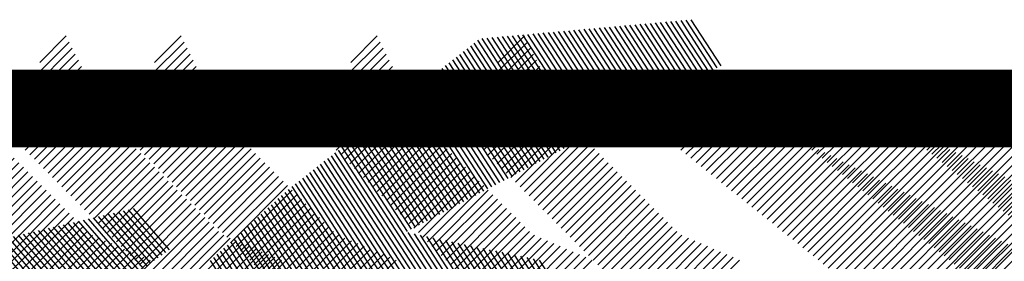
# Model space of a CAD drawing. Extents: x -7.1 to 22, y -2.6 to 16.
# Drawn here: x 8.6 to 9, y -0.3 to -0.2 of the extents above; entities that cross this region are included whole.
import ezdxf

# ---------------------------------------------------------------- set-up
doc = ezdxf.new("R2010")
doc.units = 0
doc.layers.get('0').update_dxf_attribs({"linetype": 'CONTINUOUS'})
doc.layers.add('2', color=2, linetype='CONTINUOUS')

# ---------------------------------------------------------------- blocks, each defined once
blk = doc.blocks.new('*X')
at = {"color": 0}
for p, q in [((-4.80859, 1.90008), (-4.77721, 1.93147)), ((-4.80567, 1.91184), (-4.78016, 1.93736)), ((-4.81151, 1.88833), (-4.77425, 1.92558)), ((-4.81734, 1.86482), (-4.76835, 1.91381)), ((-4.81443, 1.87657), (-4.7713, 1.9197)), ((-4.82026, 1.85306), (-4.7654, 1.90792)), ((-4.82415, 1.83149), (-4.7595, 1.89615)), ((-4.82318, 1.8413), (-4.76245, 1.90203)), ((-4.81973, 1.82707), (-4.75655, 1.89026)), ((-4.81532, 1.82265), (-4.75359, 1.88437)), ((-4.8109, 1.81822), (-4.75064, 1.87848)), ((-4.80649, 1.8138), (-4.74769, 1.8726)), ((-4.80207, 1.80938), (-4.74474, 1.86671)), ((-4.79766, 1.80495), (-4.74179, 1.86082)), ((-4.79324, 1.80053), (-4.73884, 1.85493)), ((-4.78883, 1.79611), (-4.73458, 1.85035)), ((-4.78441, 1.79168), (-4.73016, 1.84593)), ((-4.77999, 1.78726), (-4.72575, 1.84151)), ((-4.77558, 1.78284), (-4.72133, 1.83708)), ((-4.77116, 1.77841), (-4.71691, 1.83266)), ((-4.76675, 1.77399), (-4.7125, 1.82824)), ((-4.06457, 1.83094), (-4.06283, 1.83267)), ((-4.05965, 1.82701), (-4.054, 1.83267)), ((-4.05473, 1.82309), (-4.04516, 1.83267)), ((-4.04982, 1.81917), (-4.03632, 1.83267)), ((-4.0449, 1.81525), (-4.02748, 1.83267)), ((-4.03998, 1.81132), (-4.01864, 1.83267)), ((-4.03507, 1.8074), (-4.0098, 1.83267)), ((-4.03015, 1.80348), (-4.00096, 1.83267)), ((-4.02523, 1.79956), (-3.99212, 1.83267)), ((-4.02032, 1.79564), (-3.98329, 1.83267)), ((-4.0154, 1.79171), (-3.97445, 1.83267)), ((-4.01048, 1.78779), (-3.96561, 1.83267)), ((-4.00557, 1.78387), (-3.95677, 1.83267)), ((-4.00065, 1.77995), (-3.94793, 1.83267)), ((-3.99574, 1.77602), (-3.93909, 1.83267)), ((-3.99082, 1.7721), (-3.93225, 1.83067)), ((-3.9859, 1.76818), (-3.92636, 1.82772)), ((-2.77358, 1.77842), (-2.71998, 1.83202)), ((-2.76876, 1.7744), (-2.71322, 1.82994)), ((-2.76394, 1.77038), (-2.70646, 1.82786)), ((-4.76233, 1.76957), (-4.70808, 1.82382)), ((-4.75792, 1.76514), (-4.70367, 1.81939)), ((-3.98099, 1.76426), (-3.92048, 1.82477)), ((-3.97607, 1.76033), (-3.91459, 1.82182)), ((-3.97115, 1.75641), (-3.9087, 1.81887)), ((-2.75912, 1.76636), (-2.69971, 1.82578)), ((-2.7543, 1.76234), (-2.69295, 1.82369)), ((-2.74948, 1.75832), (-2.68619, 1.82161)), ((-2.74466, 1.75431), (-2.67944, 1.81953)), ((-2.73984, 1.75029), (-2.67268, 1.81745)), ((-4.7535, 1.76072), (-4.69925, 1.81497)), ((-4.74909, 1.7563), (-4.69483, 1.81055)), ((-3.96624, 1.75249), (-3.90281, 1.81592)), ((-3.96132, 1.74857), (-3.89692, 1.81297)), ((-3.9564, 1.74464), (-3.89103, 1.81002)), ((-2.73502, 1.74627), (-2.66592, 1.81536)), ((-2.7302, 1.74225), (-2.65917, 1.81328)), ((-2.72538, 1.73823), (-2.65241, 1.8112)), ((-2.72056, 1.73421), (-2.64565, 1.80912)), ((-4.74467, 1.75187), (-4.69042, 1.80613)), ((-4.74026, 1.74745), (-4.686, 1.8017)), ((-3.95149, 1.74072), (-3.88514, 1.80707)), ((-3.94658, 1.73679), (-3.87925, 1.80412)), ((-3.94167, 1.73286), (-3.87336, 1.80117)), ((-3.93676, 1.72893), (-3.86747, 1.79822)), ((-2.71575, 1.73019), (-2.6389, 1.80704)), ((-2.71093, 1.72617), (-2.63214, 1.80495)), ((-2.70611, 1.72215), (-2.62538, 1.80287)), ((-2.70129, 1.71813), (-2.61863, 1.80079)), ((-2.69647, 1.71411), (-2.61187, 1.79871)), ((-4.73584, 1.74303), (-4.68158, 1.79728)), ((-4.73142, 1.7386), (-4.67717, 1.79286)), ((-3.93185, 1.725), (-3.86158, 1.79527)), ((-3.92694, 1.72107), (-3.85569, 1.79232)), ((-3.92203, 1.71714), (-3.8498, 1.78937)), ((-2.69165, 1.71009), (-2.60511, 1.79663)), ((-2.68683, 1.70607), (-2.59836, 1.79454)), ((-2.68201, 1.70205), (-2.5916, 1.79246)), ((-2.67719, 1.69803), (-2.58484, 1.79038)), ((-4.72701, 1.73418), (-4.67275, 1.78844)), ((-4.72259, 1.72976), (-4.66834, 1.78401)), ((-4.71818, 1.72533), (-4.66392, 1.77959)), ((-3.91712, 1.71322), (-3.84391, 1.78642)), ((-3.91221, 1.70929), (-3.83802, 1.78347)), ((-3.9073, 1.70536), (-3.83214, 1.78052)), ((-2.67237, 1.69401), (-2.57809, 1.7883)), ((-2.66755, 1.68999), (-2.57133, 1.78621)), ((-2.66273, 1.68597), (-2.56457, 1.78413)), ((-2.65791, 1.68195), (-2.55782, 1.78205)), ((-2.65309, 1.67794), (-2.55106, 1.77997)), ((-4.71376, 1.72091), (-4.6595, 1.77517)), ((-4.70935, 1.71649), (-4.65509, 1.77075)), ((-3.90239, 1.70143), (-3.82625, 1.77758)), ((-3.89748, 1.6975), (-3.82036, 1.77463)), ((-3.89257, 1.69357), (-3.81447, 1.77168)), ((-2.64827, 1.67392), (-2.5443, 1.77789)), ((-2.64345, 1.6699), (-2.53755, 1.7758)), ((-2.63864, 1.66588), (-2.53079, 1.77372)), ((-2.63382, 1.66186), (-2.52403, 1.77164)), ((-2.629, 1.65784), (-2.51728, 1.76956)), ((-4.70493, 1.71206), (-4.65067, 1.76632)), ((-4.70052, 1.70764), (-4.64625, 1.7619)), ((-3.88766, 1.68965), (-3.80858, 1.76873)), ((-3.88275, 1.68572), (-3.80269, 1.76578)), ((-3.87784, 1.68179), (-3.7968, 1.76283)), ((-2.62418, 1.65382), (-2.51052, 1.76747)), ((-2.61936, 1.6498), (-2.50376, 1.76539)), ((-2.61454, 1.64578), (-2.49701, 1.76331)), ((-2.60972, 1.64176), (-2.49025, 1.76123)), ((-4.6961, 1.70322), (-4.64184, 1.75748)), ((-4.69169, 1.69879), (-4.63742, 1.75306)), ((-3.87293, 1.67786), (-3.79091, 1.75988)), ((-3.86802, 1.67393), (-3.78502, 1.75693)), ((-3.86311, 1.67), (-3.77913, 1.75398)), ((-3.8582, 1.66608), (-3.77324, 1.75103)), ((-2.6049, 1.63774), (-2.48349, 1.75915)), ((-2.60008, 1.63372), (-2.47674, 1.75706)), ((-2.59526, 1.6297), (-2.46998, 1.75498)), ((-2.59044, 1.62568), (-2.46322, 1.7529)), ((-2.58562, 1.62166), (-2.45647, 1.75082)), ((-4.68727, 1.69437), (-4.633, 1.74863)), ((-4.68285, 1.68995), (-4.62796, 1.74484)), ((-4.67844, 1.68552), (-4.62177, 1.74219)), ((-3.85329, 1.66215), (-3.76735, 1.74808)), ((-3.84838, 1.65822), (-3.76146, 1.74513)), ((-3.84346, 1.65429), (-3.75557, 1.74218)), ((-2.5808, 1.61764), (-2.44971, 1.74874)), ((-2.57598, 1.61362), (-2.44295, 1.74665)), ((-2.57116, 1.6096), (-2.43778, 1.74299)), ((-4.67402, 1.6811), (-4.61559, 1.73954)), ((-4.66922, 1.67707), (-4.6094, 1.73689)), ((-4.66439, 1.67305), (-4.60321, 1.73424)), ((-4.65957, 1.66904), (-4.59702, 1.73159)), ((-3.83855, 1.65036), (-3.74968, 1.73923)), ((-3.83364, 1.64643), (-3.74379, 1.73628)), ((-3.82873, 1.64251), (-3.73791, 1.73333)), ((-2.56634, 1.60559), (-2.43376, 1.73817)), ((-2.56153, 1.60157), (-2.42975, 1.73335)), ((-4.65474, 1.66503), (-4.59083, 1.72894)), ((-4.64991, 1.66101), (-4.58464, 1.72629)), ((-4.64509, 1.657), (-4.57845, 1.72364)), ((-2.55671, 1.59755), (-2.42573, 1.72852)), ((-2.55189, 1.59353), (-2.42171, 1.7237)), ((-4.64026, 1.65299), (-4.57226, 1.72099)), ((-2.54707, 1.58951), (-2.4177, 1.71888)), ((-2.54225, 1.58549), (-2.41368, 1.71405)), ((-2.53743, 1.58147), (-2.40967, 1.70923)), ((-2.53261, 1.57745), (-2.40565, 1.70441)), ((-2.52779, 1.57343), (-2.40163, 1.69959)), ((-2.52297, 1.56941), (-2.39762, 1.69476)), ((-2.51815, 1.56539), (-2.3936, 1.68994)), ((-2.51333, 1.56137), (-2.38959, 1.68512)), ((-2.50851, 1.55735), (-2.38557, 1.68029)), ((-2.50369, 1.55333), (-2.38155, 1.67547)), ((-2.49887, 1.54931), (-2.37754, 1.67065)), ((-2.49405, 1.54529), (-2.37352, 1.66582)), ((-2.48924, 1.54127), (-2.36951, 1.661)), ((-2.48442, 1.53725), (-2.36549, 1.65618)), ((-2.4796, 1.53323), (-2.36147, 1.65136)), ((-2.47478, 1.52922), (-2.35746, 1.64653)), ((-2.46996, 1.5252), (-2.35344, 1.64171)), ((-2.46514, 1.52118), (-2.34943, 1.63689)), ((-2.46032, 1.51716), (-2.34541, 1.63206)), ((-2.4555, 1.51314), (-2.3414, 1.62724)), ((-2.45068, 1.50912), (-2.33738, 1.62242)), ((-2.44586, 1.5051), (-2.33336, 1.6176)), ((-2.44104, 1.50108), (-2.32935, 1.61277)), ((-2.43622, 1.49706), (-2.32533, 1.60795)), ((-2.4314, 1.49304), (-2.32132, 1.60313)), ((-2.42658, 1.48902), (-2.3173, 1.5983)), ((-2.42176, 1.485), (-2.31328, 1.59348)), ((-2.41694, 1.48098), (-2.30927, 1.58866)), ((-2.41213, 1.47696), (-2.30525, 1.58384)), ((-2.40731, 1.47294), (-2.30124, 1.57901)), ((-2.40249, 1.46892), (-2.29722, 1.57419)), ((-2.50194, 1.35179), (-2.28919, 1.56454)), ((-2.39767, 1.4649), (-2.2932, 1.56937)), ((-2.49421, 1.35069), (-2.28517, 1.55972)), ((-2.48647, 1.34959), (-2.28116, 1.5549)), ((-2.47873, 1.34849), (-2.27714, 1.55008)), ((-2.47099, 1.34739), (-2.27312, 1.54525)), ((-2.46325, 1.34629), (-2.26911, 1.54043)), ((-2.45551, 1.34518), (-2.26509, 1.53561)), ((-2.44778, 1.34408), (-2.26108, 1.53078)), ((-2.44004, 1.34298), (-2.25706, 1.52596)), ((-2.4323, 1.34188), (-2.25304, 1.52114)), ((-2.42456, 1.34078), (-2.24903, 1.51631)), ((-2.41682, 1.33968), (-2.24501, 1.51149)), ((-2.40908, 1.33858), (-2.241, 1.50667)), ((-2.40135, 1.33748), (-2.23698, 1.50185)), ((-2.39361, 1.33638), (-2.23296, 1.49702)), ((-2.38587, 1.33528), (-2.22895, 1.4922)), ((-2.37813, 1.33418), (-2.22493, 1.48738)), ((-2.37485, 1.32862), (-2.22111, 1.48236)), ((-2.37485, 1.31978), (-2.21742, 1.47721)), ((-2.37485, 1.31094), (-2.21373, 1.47207)), ((-2.37485, 1.30211), (-2.21003, 1.46692)), ((-2.66461, 1.38357), (-2.58433, 1.46386)), ((-2.6597, 1.37965), (-2.57549, 1.46386)), ((-2.65368, 1.37683), (-2.56665, 1.46386)), ((-2.64612, 1.37555), (-2.55781, 1.46386)), ((-2.63857, 1.37427), (-2.54897, 1.46386)), ((-2.63101, 1.37298), (-2.54013, 1.46386)), ((-2.62345, 1.3717), (-2.5313, 1.46386)), ((-2.61589, 1.37042), (-2.52246, 1.46386)), ((-2.60833, 1.36914), (-2.51362, 1.46386)), ((-2.60078, 1.36786), (-2.50478, 1.46386)), ((-2.59322, 1.36658), (-2.49594, 1.46386)), ((-2.58566, 1.3653), (-2.4871, 1.46386)), ((-2.5781, 1.36402), (-2.47826, 1.46386)), ((-2.57055, 1.36274), (-2.46942, 1.46386)), ((-2.56299, 1.36145), (-2.46058, 1.46386)), ((-2.55543, 1.36017), (-2.45175, 1.46386)), ((-2.54787, 1.35889), (-2.44291, 1.46386)), ((-2.54031, 1.35761), (-2.43407, 1.46386)), ((-2.53276, 1.35633), (-2.42523, 1.46386)), ((-2.52516, 1.35509), (-2.41639, 1.46386)), ((-2.51742, 1.35399), (-2.40755, 1.46386)), ((-2.50968, 1.35289), (-2.39871, 1.46386)), ((-2.37485, 1.29327), (-2.20634, 1.46178)), ((-2.37485, 1.28443), (-2.20265, 1.45663)), ((-2.37485, 1.27559), (-2.19895, 1.45148)), ((-2.37485, 1.26675), (-2.19526, 1.44634)), ((-2.37485, 1.25791), (-2.19157, 1.44119)), ((-2.50925, 1.10584), (-2.18418, 1.4309)), ((-2.37485, 1.24907), (-2.18788, 1.43605)), ((-2.50293, 1.10331), (-2.18049, 1.42576)), ((-2.49661, 1.10079), (-2.1768, 1.42061)), ((-2.4903, 1.09827), (-2.1731, 1.41546)), ((-2.48398, 1.09575), (-2.16941, 1.41032)), ((-2.46124, 1.10965), (-2.16572, 1.40517)), ((-2.43627, 1.12578), (-2.16202, 1.40003)), ((-2.41129, 1.14192), (-2.15833, 1.39488)), ((-2.38632, 1.15805), (-2.15464, 1.38973)), ((-2.36135, 1.17419), (-2.15095, 1.38459)), ((-2.33637, 1.19032), (-2.14725, 1.37944)), ((-2.3114, 1.20646), (-2.14356, 1.3743)), ((-2.28643, 1.22259), (-2.13987, 1.36915))]:
    blk.add_line(p, q, dxfattribs=at)

msp = doc.modelspace()

# ---------------------------------------------------------------- linework, layer by layer
at = {"layer": '2', "color": 0, "const_width": 0.03}
msp.add_lwpolyline([(2.05966, -0.57885), (13.0258, -0.57885, 0.414214), (13.1258, -0.47885), (13.1258, -0.348, 0.414214), (13.0258, -0.248), (2.05966, -0.248, 0.414214), (1.95966, -0.348), (1.95966, -0.47885, 0.414214)], format="xyb", close=True, dxfattribs=at)

# ---------------------------------------------------------------- block references
at = {"layer": '2', "color": 0, "xscale": 0.4, "yscale": 0.4, "zscale": 0.4}
for p in [(10.50644, -0.9949), (10.55712, -0.9949), (10.60152, -0.9949), (10.67728, -0.9949), (10.73422, -0.9949)]:
    msp.add_blockref('*X', p, dxfattribs=at)
at = {"layer": '2', "color": 0, "xscale": -0.28, "yscale": 0.28, "zscale": 0.28}
for p, rotation in [((8.03502, -0.5571), 348.0000000000001), ((7.8755, -0.7452), 356.0000000000013)]:
    msp.add_blockref('*X', p, dxfattribs=dict(at, rotation=rotation))

doc.saveas('drawing.dxf')
